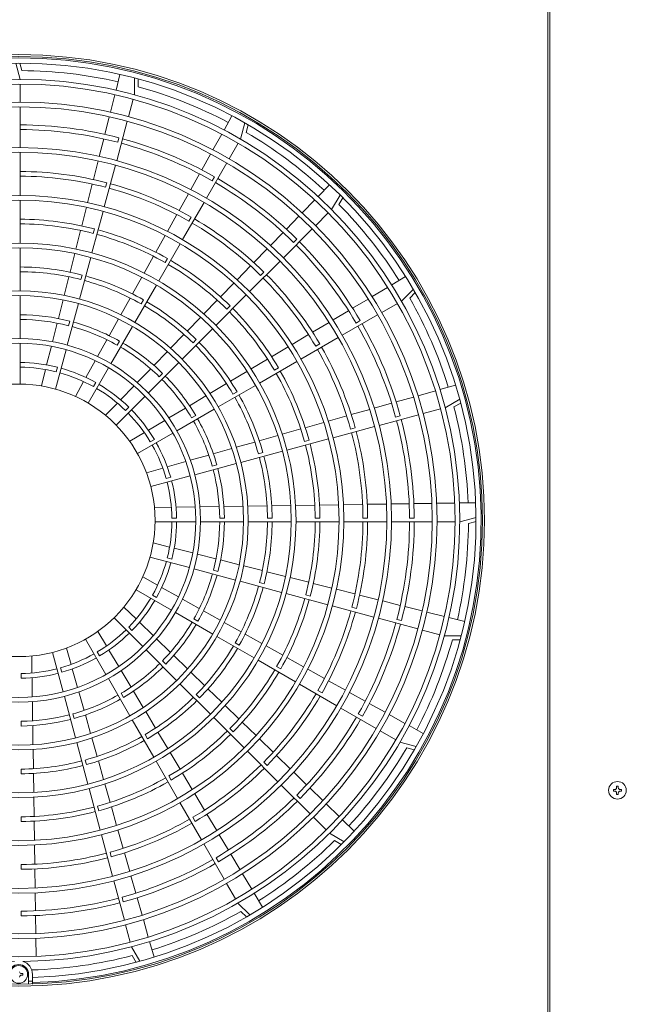
# Model space of a CAD drawing. Extents: x 0 to 420, y 0 to 297.
# Drawn here: x 371 to 380, y 228 to 242 of the extents above; entities that cross this region are included whole.
import ezdxf

# ---------------------------------------------------------------- set-up
doc = ezdxf.new("R2010")
doc.units = 0
doc.layers.add('M0', color=3, linetype='CONTINUOUS')

msp = doc.modelspace()

# ---------------------------------------------------------------- linework, layer by layer
at = {"layer": 'M0', "linetype": 'CONTINUOUS', "lineweight": 13}
for p, q in [((378.39623, 265.54808), (378.39623, 219.92348)), ((378.42323, 219.92348), (378.42323, 265.54808)), ((370.75523, 241.837905), (370.81733, 241.604443)), ((370.839842, 241.729879), (370.811079, 241.838012)), ((372.192664, 241.448521), (372.249844, 241.675035)), ((372.456436, 241.624601), (372.455996, 241.383021)), ((372.510206, 241.498356), (372.51041, 241.610249)), ((370.81733, 241.277741), (370.81733, 241.536942)), ((372.112676, 241.131654), (372.176138, 241.383053)), ((372.371439, 241.067451), (372.438525, 241.317821)), ((370.81733, 240.624336), (370.81733, 241.21024)), ((372.032686, 240.814775), (372.09615, 241.066184)), ((372.202325, 240.436311), (372.353969, 241.002251)), ((373.744111, 240.876449), (373.857969, 241.080446)), ((374.044468, 240.97826), (373.981517, 240.745026)), ((374.063732, 240.842401), (374.092889, 240.950428)), ((371.952691, 240.497882), (372.016158, 240.749303)), ((372.234709, 240.765808), (372.217238, 240.700607)), ((373.584838, 240.591082), (373.711204, 240.81749)), ((370.81733, 239.93853), (370.81733, 240.556836)), ((373.818166, 240.462094), (373.947767, 240.686569)), ((371.868725, 240.165257), (371.936163, 240.432406)), ((373.425558, 240.305703), (373.551929, 240.53212)), ((372.024826, 239.773872), (372.184855, 240.37111)), ((373.491464, 239.896229), (373.784416, 240.403637)), ((373.266272, 240.020312), (373.392648, 240.246739)), ((373.608024, 240.206117), (373.574274, 240.147659)), ((371.784754, 239.83261), (371.852196, 240.099777)), ((372.04393, 240.05381), (372.061401, 240.119012)), ((375.094631, 239.922326), (375.257407, 240.089903)), ((370.81733, 239.252721), (370.81733, 239.871029)), ((373.099077, 239.720753), (373.23336, 239.961345)), ((374.866926, 239.687905), (375.047585, 239.873893)), ((375.411104, 239.94293), (375.289933, 239.733936)), ((375.394548, 239.806714), (375.450671, 239.903514)), ((371.700776, 239.499934), (371.768224, 239.767125)), ((371.847325, 239.111432), (372.007355, 239.708672)), ((373.148561, 239.302303), (373.457714, 239.837771)), ((372.931872, 239.421174), (373.066164, 239.661783)), ((373.239467, 239.567758), (373.273218, 239.626215)), ((374.639213, 239.453476), (374.819879, 239.63947)), ((375.05892, 239.502923), (375.242203, 239.686206)), ((371.616788, 239.167223), (371.684243, 239.434443)), ((371.866427, 239.391362), (371.883898, 239.456564)), ((374.596893, 239.040896), (375.01119, 239.455193)), ((372.764652, 239.121569), (372.898956, 239.362199)), ((374.411489, 239.219035), (374.592163, 239.405038)), ((374.789686, 239.310057), (374.741956, 239.262326)), ((370.81733, 238.566909), (370.81733, 239.18522)), ((372.805656, 238.708375), (373.11481, 239.243845)), ((374.17246, 238.972957), (374.364437, 239.170596)), ((371.532789, 238.834467), (371.600254, 239.101724)), ((371.669824, 238.448989), (371.829855, 239.046231)), ((372.597415, 238.821932), (372.731733, 239.062588)), ((372.896559, 238.973822), (372.93031, 239.032281)), ((373.933415, 238.726861), (374.125405, 238.924514)), ((374.111954, 238.555957), (374.549163, 238.993166)), ((371.448776, 238.501651), (371.516253, 238.768957)), ((371.688923, 238.728907), (371.706394, 238.79411)), ((372.430154, 238.522255), (372.564491, 238.762944)), ((374.268468, 238.788839), (374.316199, 238.836569)), ((376.152188, 238.651174), (376.35279, 238.770912)), ((372.46275, 238.114444), (372.771906, 238.649918)), ((373.69435, 238.480745), (373.886357, 238.678415)), ((375.871569, 238.483675), (376.094209, 238.616567)), ((376.46321, 238.589166), (376.292076, 238.418655)), ((370.81733, 237.88109), (370.81733, 238.499407)), ((371.364741, 238.168755), (371.432235, 238.436128)), ((372.262864, 238.222524), (372.397226, 238.463258)), ((372.553647, 238.379882), (372.587398, 238.438341)), ((373.455259, 238.234602), (373.647287, 238.432294)), ((373.627014, 238.071018), (374.064224, 238.508227)), ((375.59094, 238.31617), (375.813589, 238.449067)), ((376.411963, 238.461877), (376.491227, 238.540853)), ((371.492321, 237.786539), (371.652353, 238.383787)), ((373.783522, 238.303893), (373.831253, 238.351624)), ((376.009144, 238.255304), (376.233619, 238.384905)), ((372.095534, 237.922721), (372.229929, 238.163514)), ((373.216136, 237.988427), (373.40819, 238.186146)), ((375.310298, 238.148657), (375.532957, 238.281561)), ((375.443279, 237.928602), (375.950687, 238.221554)), ((371.280679, 237.835747), (371.348196, 238.103212)), ((371.511416, 238.066441), (371.528887, 238.131645)), ((372.119841, 237.520508), (372.429, 238.055986)), ((373.142072, 237.586075), (373.579284, 238.023287)), ((375.015724, 237.972829), (375.252312, 238.114046)), ((375.699167, 238.138693), (375.640709, 238.104942)), ((371.928147, 237.622817), (372.062588, 237.863694)), ((372.97697, 237.742207), (373.16906, 237.939962)), ((373.298572, 237.818942), (373.346303, 237.866674)), ((374.72113, 237.796988), (374.957735, 237.938216)), ((374.849353, 237.585699), (375.384821, 237.894851)), ((370.81733, 237.227661), (370.81733, 237.813588)), ((371.196576, 237.502576), (371.264127, 237.770177)), ((372.210729, 237.785931), (372.244482, 237.844392)), ((374.426511, 237.621133), (374.663136, 237.762372)), ((375.060807, 237.770136), (375.119265, 237.803887)), ((371.323201, 237.155374), (371.47485, 237.721336)), ((372.737746, 237.495927), (372.929884, 237.693732)), ((374.131861, 237.445259), (374.368512, 237.586514)), ((371.333903, 237.403955), (371.351375, 237.469162)), ((371.760678, 237.322766), (371.895188, 237.563765)), ((371.793126, 236.954621), (372.08609, 237.462049)), ((372.498442, 237.249565), (372.690646, 237.447438)), ((372.657125, 237.101128), (373.094341, 237.538344)), ((374.255425, 237.242794), (374.790895, 237.551948)), ((374.466872, 237.427227), (374.525331, 237.460978)), ((371.120365, 237.200673), (371.180013, 237.436965)), ((372.813613, 237.333984), (372.861346, 237.381716)), ((373.837171, 237.269361), (374.073855, 237.410635)), ((371.608926, 237.050875), (371.727699, 237.263677)), ((371.867801, 237.191962), (371.901555, 237.250425)), ((372.25902, 237.003082), (372.451322, 237.201056)), ((373.542428, 237.093431), (373.779155, 237.234732)), ((373.661494, 236.899888), (374.196967, 237.209044)), ((376.844711, 237.149619), (377.069468, 237.213357)), ((372.19508, 236.639083), (372.609394, 237.053397)), ((373.247613, 236.917459), (373.4844, 237.058795)), ((373.872932, 237.084315), (373.931391, 237.118067)), ((376.215881, 236.971292), (376.46534, 237.042035)), ((376.530302, 237.060457), (376.779751, 237.131198)), ((372.042069, 236.779732), (372.211872, 236.954543)), ((372.328639, 236.84901), (372.376374, 236.896744)), ((372.9527, 236.741428), (373.189569, 236.882813)), ((375.901447, 236.882123), (376.150917, 236.952869)), ((377.129086, 237.009226), (376.919652, 236.888818)), ((377.046641, 236.899538), (377.143644, 236.955308)), ((373.067558, 236.556979), (373.603036, 236.866137)), ((373.278981, 236.741398), (373.337442, 236.77515)), ((375.241336, 236.694924), (375.506431, 236.770102)), ((375.571402, 236.788527), (375.836479, 236.863699)), ((375.972942, 236.635147), (376.538882, 236.786791)), ((376.274486, 236.771851), (376.209285, 236.75438)), ((376.604082, 236.804261), (376.854452, 236.871347)), ((372.657642, 236.565311), (372.894631, 236.706767)), ((374.911241, 236.601314), (375.176359, 236.676498)), ((375.310503, 236.457648), (375.907741, 236.617677)), ((375.562489, 236.581072), (375.62769, 236.598543)), ((372.390276, 236.405722), (372.599537, 236.530628)), ((372.501671, 236.230264), (373.009099, 236.523228)), ((374.250936, 236.414061), (374.51612, 236.489263)), ((374.581111, 236.507694), (374.846258, 236.582886)), ((372.685012, 236.39847), (372.743475, 236.432223)), ((373.920702, 236.320411), (374.185935, 236.395627)), ((374.648063, 236.280147), (375.245303, 236.440177)), ((374.90004, 236.403569), (374.965242, 236.42104)), ((373.259964, 236.133035), (373.525355, 236.208296)), ((373.590389, 236.226739), (373.855687, 236.301974)), ((373.985619, 236.102646), (374.582862, 236.262677)), ((374.237586, 236.226065), (374.302788, 236.243536)), ((372.929378, 236.039285), (373.194903, 236.114584)), ((373.32317, 235.925143), (373.920418, 236.085175)), ((373.57512, 236.048558), (373.640324, 236.066029)), ((372.629817, 235.954334), (372.864276, 236.020823)), ((372.692005, 235.756023), (373.257967, 235.907672)), ((372.912633, 235.871045), (372.97784, 235.888517)), ((372.744368, 235.456328), (372.988047, 235.45987)), ((373.055709, 235.460853), (373.331675, 235.464864)), ((373.399295, 235.465846), (373.675121, 235.469855)), ((373.742713, 235.470837), (374.018444, 235.474844)), ((374.086016, 235.475826), (374.361678, 235.479832)), ((374.429235, 235.480814), (374.704847, 235.48482)), ((374.772394, 235.485801), (375.047967, 235.489806)), ((375.115505, 235.490787), (375.391048, 235.494792)), ((375.45858, 235.495773), (375.7341, 235.499777)), ((375.801627, 235.500759), (376.077127, 235.504762)), ((376.144649, 235.505744), (376.403929, 235.509512)), ((376.471449, 235.510493), (376.730717, 235.514261)), ((376.798233, 235.515242), (377.057492, 235.51901)), ((377.125006, 235.519991), (377.358601, 235.523386)), ((372.75311, 235.24868), (373.339038, 235.24868)), ((372.995991, 235.30268), (373.063498, 235.30268)), ((373.40654, 235.24868), (374.024857, 235.24868)), ((373.681848, 235.30268), (373.749352, 235.30268)), ((374.092359, 235.24868), (374.71067, 235.24868)), ((374.367683, 235.30268), (374.435185, 235.30268)), ((374.778171, 235.24868), (375.396479, 235.24868)), ((375.053506, 235.30268), (375.121008, 235.30268)), ((375.46398, 235.24868), (376.082286, 235.24868)), ((375.739323, 235.30268), (375.806825, 235.30268)), ((376.149786, 235.24868), (376.73569, 235.24868)), ((376.476437, 235.30268), (376.408936, 235.30268)), ((376.803191, 235.24868), (377.062392, 235.24868)), ((377.363355, 235.31078), (377.129893, 235.24868)), ((377.255329, 235.226168), (377.363462, 235.25493)), ((372.726123, 234.945644), (372.962415, 234.885996)), ((373.028026, 234.869434), (373.295627, 234.801882)), ((373.361197, 234.78533), (373.628662, 234.717813)), ((372.680824, 234.742808), (373.246786, 234.591159)), ((372.929405, 234.732106), (372.994612, 234.714634)), ((373.694205, 234.701268), (373.961578, 234.633774)), ((374.027101, 234.617234), (374.294407, 234.549757)), ((373.311989, 234.573688), (373.909237, 234.413656)), ((373.591891, 234.554593), (373.657095, 234.537122)), ((374.359917, 234.53322), (374.627174, 234.465755)), ((372.576324, 234.457083), (372.789127, 234.338311)), ((373.974438, 234.396185), (374.571681, 234.236155)), ((374.254357, 234.377086), (374.31956, 234.359615)), ((374.692673, 234.449221), (374.959893, 234.381766)), ((375.025384, 234.365234), (375.292575, 234.297786)), ((372.480071, 234.272883), (372.987499, 233.979919)), ((372.717412, 234.198208), (372.775875, 234.164455)), ((372.848216, 234.305331), (373.089215, 234.170821)), ((374.636882, 234.218684), (375.234122, 234.058654)), ((374.916812, 234.199582), (374.982014, 234.182111)), ((375.35806, 234.281255), (375.625227, 234.213813)), ((375.690707, 234.197284), (375.957856, 234.129846)), ((373.148267, 234.137863), (373.389144, 234.003421)), ((376.023332, 234.113318), (376.274752, 234.049851)), ((372.305181, 234.02394), (372.479993, 233.854138)), ((373.045958, 233.946168), (373.581436, 233.63701)), ((373.448171, 233.970476), (373.688964, 233.836081)), ((375.299322, 234.041184), (375.89656, 233.881154)), ((375.57926, 234.022079), (375.644462, 234.004609)), ((376.340225, 234.033324), (376.591634, 233.96986)), ((376.657104, 233.953333), (376.908503, 233.889871)), ((372.164533, 233.870929), (372.578847, 233.456616)), ((372.528532, 233.806989), (372.726506, 233.614687)), ((373.311381, 233.85528), (373.369842, 233.821528)), ((373.747974, 233.803145), (373.988708, 233.668784)), ((375.961761, 233.863684), (376.527701, 233.712041)), ((376.291258, 233.8313), (376.226056, 233.848771)), ((376.973971, 233.873345), (377.200485, 233.816165)), ((371.931172, 233.675734), (372.056078, 233.466472)), ((372.37446, 233.73737), (372.422194, 233.689635)), ((374.047705, 233.635855), (374.288394, 233.501518)), ((376.592901, 233.69457), (376.843271, 233.627484)), ((371.755714, 233.564338), (372.048678, 233.05691)), ((372.775015, 233.567567), (372.972888, 233.375363)), ((373.639894, 233.603259), (374.175367, 233.294103)), ((373.905332, 233.512362), (373.963791, 233.478611)), ((377.150051, 233.609573), (376.908471, 233.610014)), ((377.023806, 233.555803), (377.135699, 233.555599)), ((371.281473, 233.374005), (371.433122, 232.808042)), ((371.479784, 233.436192), (371.546273, 233.201733)), ((371.92392, 233.380997), (371.957673, 233.322535)), ((372.090761, 233.408367), (372.232217, 233.171378)), ((372.626578, 233.408884), (373.063794, 232.971668)), ((374.347382, 233.468595), (374.588038, 233.334276)), ((370.981778, 233.321641), (370.98532, 233.077962)), ((372.859434, 233.252396), (372.907166, 233.204664)), ((373.021377, 233.328263), (373.219182, 233.136126)), ((374.233825, 233.260353), (374.769295, 232.951199)), ((374.647019, 233.301357), (374.887649, 233.167054)), ((370.82813, 233.070018), (370.82813, 233.002511)), ((371.396495, 233.153376), (371.413967, 233.088169)), ((371.564735, 233.136631), (371.640034, 232.871106)), ((372.266878, 233.113309), (372.408263, 232.876441)), ((373.267656, 233.08904), (373.465412, 232.89695)), ((374.499272, 233.169451), (374.557731, 233.1357)), ((374.946624, 233.134137), (375.187233, 232.999845)), ((370.986303, 233.010301), (370.990314, 232.734334)), ((372.082429, 232.998451), (372.391587, 232.462973)), ((373.111525, 232.923937), (373.548737, 232.486725)), ((374.827753, 232.917449), (375.363221, 232.608296)), ((375.246203, 232.966932), (375.486795, 232.832649)), ((371.658485, 232.806045), (371.733746, 232.540655)), ((372.266848, 232.787028), (372.3006, 232.728568)), ((372.442909, 232.818396), (372.584245, 232.58161)), ((373.513876, 232.849874), (373.711596, 232.657819)), ((375.093207, 232.826542), (375.151665, 232.792791)), ((375.545762, 232.799738), (375.772189, 232.673361)), ((370.991296, 232.666714), (370.995305, 232.390888)), ((371.450593, 232.74284), (371.610625, 232.145591)), ((373.344392, 232.767438), (373.392124, 232.719706)), ((375.831153, 232.640451), (376.05757, 232.51408)), ((371.574008, 232.490889), (371.591479, 232.425685)), ((372.618881, 232.523582), (372.760182, 232.286854)), ((373.760052, 232.61075), (373.957744, 232.418722)), ((375.421679, 232.574545), (375.929087, 232.281593)), ((375.731567, 232.457985), (375.673109, 232.491736)), ((370.82813, 232.384162), (370.82813, 232.316657)), ((371.752189, 232.47562), (371.827424, 232.210322)), ((372.425338, 232.404515), (372.734494, 231.869042)), ((373.596467, 232.438995), (374.033677, 232.001785)), ((374.006195, 232.37166), (374.203865, 232.179653)), ((376.116531, 232.481172), (376.34294, 232.354805)), ((370.996287, 232.323296), (371.000294, 232.047566)), ((372.794811, 232.228839), (372.936085, 231.992155)), ((373.829343, 232.282487), (373.877074, 232.234756)), ((375.987544, 232.247843), (376.212019, 232.118242)), ((376.401899, 232.321898), (376.605896, 232.20804)), ((371.628096, 232.08039), (371.788127, 231.483147)), ((371.845861, 232.145307), (371.921077, 231.880075)), ((372.609765, 232.193078), (372.643517, 232.134619)), ((374.252311, 232.132594), (374.449964, 231.940604)), ((376.50371, 232.021541), (376.270476, 232.084492)), ((371.001276, 231.979994), (371.005282, 231.704332)), ((372.970709, 231.934148), (373.111964, 231.697497)), ((374.081407, 231.954055), (374.518616, 231.516847)), ((376.367851, 232.002278), (376.475878, 231.973121)), ((371.751515, 231.828424), (371.768986, 231.763221)), ((371.939511, 231.815073), (372.014713, 231.549889)), ((372.768244, 231.810584), (373.077398, 231.275114)), ((374.314289, 231.797541), (374.362019, 231.749811)), ((374.498407, 231.893549), (374.696046, 231.701572)), ((370.82813, 231.698327), (370.82813, 231.630824)), ((374.744485, 231.65452), (374.930488, 231.473846)), ((371.006264, 231.636774), (371.010269, 231.361162)), ((372.952677, 231.599137), (372.986428, 231.540678)), ((373.146583, 231.639498), (373.287822, 231.402873)), ((371.805597, 231.417946), (371.965627, 230.820707)), ((372.033144, 231.484898), (372.108336, 231.219752)), ((374.566346, 231.469117), (374.980643, 231.05482)), ((374.978926, 231.426797), (375.16492, 231.246131)), ((379.336235, 231.40469), (379.336235, 231.38147)), ((379.35662, 231.40469), (379.336235, 231.40469)), ((379.35662, 231.38147), (379.336235, 231.38147)), ((379.40684, 231.452075), (379.38362, 231.452075)), ((379.38362, 231.452075), (379.38362, 231.43169)), ((379.40684, 231.452075), (379.40684, 231.43169)), ((379.454225, 231.40469), (379.43384, 231.40469)), ((379.454225, 231.38147), (379.43384, 231.38147)), ((379.454225, 231.40469), (379.454225, 231.38147)), ((371.011251, 231.293616), (371.015256, 231.018043)), ((373.322438, 231.344879), (373.463666, 231.108274)), ((374.835507, 231.276323), (374.787776, 231.324054)), ((379.38362, 231.35447), (379.38362, 231.334085)), ((379.40684, 231.334085), (379.38362, 231.334085)), ((379.40684, 231.35447), (379.40684, 231.334085)), ((371.929019, 231.165969), (371.94649, 231.100767)), ((372.126764, 231.154768), (372.201948, 230.889651)), ((373.111148, 231.216657), (373.420301, 230.681188)), ((375.213355, 231.199083), (375.399343, 231.018424)), ((370.82813, 231.012503), (370.82813, 230.945001)), ((371.016237, 230.950504), (371.020242, 230.674961)), ((373.295586, 231.005202), (373.329336, 230.946744)), ((373.498279, 231.050285), (373.639496, 230.813697)), ((375.028373, 231.00709), (375.211656, 230.823806)), ((375.447776, 230.971378), (375.615353, 230.808602)), ((372.220374, 230.824674), (372.295552, 230.559579)), ((371.983098, 230.755506), (372.143127, 230.158268)), ((373.674107, 230.755711), (373.807011, 230.533052)), ((375.46838, 230.654905), (375.259386, 230.776076)), ((375.332164, 230.671461), (375.428964, 230.615338)), ((371.021223, 230.607429), (371.025227, 230.331909)), ((373.454052, 230.622731), (373.747004, 230.115323)), ((372.106522, 230.50352), (372.123993, 230.438319)), ((372.313977, 230.494607), (372.389149, 230.22953)), ((373.664143, 230.366843), (373.630392, 230.4253)), ((373.84162, 230.47507), (373.974517, 230.252421)), ((370.82813, 230.326686), (370.82813, 230.259184)), ((371.026209, 230.264383), (371.030212, 229.988882)), ((372.160597, 230.093068), (372.312241, 229.527128)), ((372.407573, 230.164562), (372.478319, 229.915092)), ((374.009125, 230.19444), (374.142017, 229.9718)), ((373.780754, 230.056866), (373.910355, 229.832391)), ((371.031194, 229.92136), (371.034962, 229.66208)), ((372.297301, 229.791523), (372.27983, 229.856724)), ((372.496742, 229.850128), (372.567485, 229.600669)), ((374.176624, 229.913822), (374.296361, 229.71322)), ((374.114616, 229.602799), (373.944105, 229.773933)), ((370.82813, 229.589572), (370.82813, 229.657073)), ((371.035943, 229.594561), (371.039711, 229.335292)), ((372.585907, 229.535707), (372.656648, 229.286258)), ((373.987327, 229.654046), (374.066303, 229.574782)), ((372.329711, 229.461927), (372.396797, 229.211558)), ((371.040692, 229.267776), (371.04446, 229.008518)), ((372.534676, 228.936923), (372.414268, 229.146357)), ((372.675069, 229.221299), (372.738807, 228.996542)), ((372.424988, 229.019369), (372.480758, 228.922365)), ((370.854725, 228.76139), (370.83434, 228.76139)), ((370.854725, 228.73817), (370.83434, 228.73817)), ((370.854725, 228.76139), (370.854725, 228.73817)), ((370.93748, 228.609538), (370.93748, 228.74978)), ((370.99148, 228.74978), (370.99148, 228.609538))]:
    msp.add_line(p, q, dxfattribs=at)
for centre, radius in [((370.79573, 235.27028), 6.68925), ((370.79573, 235.27028), 6.66225), ((370.79573, 235.27028), 6.2667), ((370.79573, 235.27028), 6.0075), ((370.79573, 235.27028), 5.94), ((370.79573, 235.27028), 5.3541), ((370.79573, 235.27028), 5.2866), ((370.79573, 235.27028), 4.6683), ((370.79573, 235.27028), 4.6008), ((370.79573, 235.27028), 3.9825), ((370.79573, 235.27028), 3.915), ((370.79573, 235.27028), 3.2967), ((370.79573, 235.27028), 3.2292), ((370.79573, 235.27028), 2.6109), ((370.79573, 235.27028), 2.5434), ((370.79573, 235.27028), 1.9575), ((379.39523, 231.39308), 0.1269), ((370.79573, 228.74978), 0.1269)]:
    msp.add_circle(centre, radius, dxfattribs=at)
for centre, radius, start, end in [((370.79573, 235.27028), 6.642, 271.68884, 628.31116), ((370.79573, 235.27028), 6.56775, 271.707938, 628.292062), ((370.79573, 235.27028), 6.45975, 77.231605, 89.608737), ((370.79573, 235.27028), 6.3342, 270.53569, 629.46431), ((370.79573, 235.27028), 6.45975, 62.231605, 74.608737), ((370.79573, 235.27028), 5.6808, 75.326784, 89.782145), ((370.79573, 235.27028), 5.6133, 75.330713, 89.779525), ((370.79573, 235.27028), 6.45975, 47.231605, 59.608737), ((370.79573, 235.27028), 5.6808, 60.326784, 74.782145), ((370.79573, 235.27028), 5.6133, 60.330713, 74.779525), ((370.79573, 235.27028), 5.0112, 75.370449, 89.753035), ((370.79573, 235.27028), 4.9437, 75.375508, 89.749663), ((370.79573, 235.27028), 5.6808, 45.326784, 59.782145), ((370.79573, 235.27028), 4.9437, 60.375508, 74.749663), ((370.79573, 235.27028), 5.0112, 60.370449, 74.753035), ((370.79573, 235.27028), 5.6133, 45.330713, 59.779525), ((370.79573, 235.27028), 6.45975, 32.231605, 44.608737), ((370.79573, 235.27028), 4.3254, 75.429186, 89.713878), ((370.79573, 235.27028), 5.0112, 45.370449, 59.753035), ((370.79573, 235.27028), 4.2579, 75.43599, 89.709342), ((370.79573, 235.27028), 4.3254, 60.429186, 74.713878), ((370.79573, 235.27028), 4.9437, 45.375508, 59.749663), ((370.79573, 235.27028), 4.2579, 60.43599, 74.709342), ((370.79573, 235.27028), 5.6133, 30.330713, 44.779525), ((370.79573, 235.27028), 5.6808, 30.326784, 44.782145), ((370.79573, 235.27028), 4.3254, 45.429186, 59.713878), ((370.79573, 235.27028), 3.6396, 75.510058, 89.659964), ((370.79573, 235.27028), 4.2579, 45.43599, 59.709342), ((370.79573, 235.27028), 3.5721, 75.519697, 89.653538), ((370.79573, 235.27028), 3.5721, 60.519697, 74.653538), ((370.79573, 235.27028), 3.6396, 60.510058, 74.659964), ((370.79573, 235.27028), 4.9437, 30.375508, 44.749663), ((370.79573, 235.27028), 5.0112, 30.370449, 44.753035), ((370.79573, 235.27028), 6.45975, 17.231605, 29.608737), ((370.79573, 235.27028), 3.5721, 45.519697, 59.653538), ((370.79573, 235.27028), 3.6396, 45.510058, 59.659964), ((370.79573, 235.27028), 4.3254, 30.429186, 44.713878), ((370.79573, 235.27028), 2.9538, 75.628486, 89.581014), ((370.79573, 235.27028), 2.8863, 75.643184, 89.571216), ((370.79573, 235.27028), 4.2579, 30.43599, 44.709342), ((370.79573, 235.27028), 2.8863, 60.643184, 74.571216), ((370.79573, 235.27028), 2.9538, 60.628486, 74.581014), ((370.79573, 235.27028), 5.6133, 15.330713, 29.779525), ((370.79573, 235.27028), 5.6808, 15.326784, 29.782145), ((370.79573, 235.27028), 2.8863, 45.643184, 59.571216), ((370.79573, 235.27028), 2.9538, 45.628486, 59.581014), ((370.79573, 235.27028), 3.5721, 30.519697, 44.653538), ((370.79573, 235.27028), 3.6396, 30.510058, 44.659964), ((370.79573, 235.27028), 4.9437, 15.375508, 29.749663), ((370.79573, 235.27028), 5.0112, 15.370449, 29.753035), ((370.79573, 235.27028), 2.268, 75.818539, 89.454318), ((370.79573, 235.27028), 2.2005, 75.843649, 89.437578), ((370.79573, 235.27028), 2.268, 60.818539, 74.454318), ((370.79573, 235.27028), 2.2005, 60.843649, 74.437578), ((370.79573, 235.27028), 2.9538, 30.628486, 44.581014), ((370.79573, 235.27028), 4.2579, 15.43599, 29.709342), ((370.79573, 235.27028), 4.3254, 15.429186, 29.713878), ((370.79573, 235.27028), 2.2005, 45.843649, 59.437578), ((370.79573, 235.27028), 2.268, 45.818539, 59.454318), ((370.79573, 235.27028), 2.8863, 30.643184, 44.571216), ((370.79573, 235.27028), 3.5721, 15.519697, 29.653538), ((370.79573, 235.27028), 3.6396, 15.510058, 29.659964), ((370.79573, 235.27028), 6.45975, 2.231605, 14.608737), ((370.79573, 235.27028), 2.2005, 30.843649, 44.437578), ((370.79573, 235.27028), 2.268, 30.818539, 44.454318), ((370.79573, 235.27028), 2.8863, 15.643184, 29.571216), ((370.79573, 235.27028), 2.9538, 15.628486, 29.581014), ((370.79573, 235.27028), 5.6133, 0.330713, 14.779525), ((370.79573, 235.27028), 5.6808, 0.326784, 14.782145), ((370.79573, 235.27028), 4.9437, 0.375508, 14.749663), ((370.79573, 235.27028), 5.0112, 0.370449, 14.753035), ((370.79573, 235.27028), 2.2005, 15.843649, 29.437578), ((370.79573, 235.27028), 2.268, 15.818539, 29.454318), ((370.79573, 235.27028), 4.2579, 0.43599, 14.709342), ((370.79573, 235.27028), 4.3254, 0.429186, 14.713878), ((370.79573, 235.27028), 3.5721, 0.519697, 14.653538), ((370.79573, 235.27028), 3.6396, 0.510058, 14.659964), ((370.79573, 235.27028), 2.8863, 0.643184, 14.571216), ((370.79573, 235.27028), 2.9538, 0.628486, 14.581014), ((370.79573, 235.27028), 2.2005, 0.843649, 14.437578), ((370.79573, 235.27028), 2.268, 0.818539, 14.454318), ((370.79573, 235.27028), 2.2005, 345.843649, 359.437578), ((370.79573, 235.27028), 2.268, 345.818539, 359.454318), ((370.79573, 235.27028), 2.8863, 345.643184, 359.571216), ((370.79573, 235.27028), 2.9538, 345.628486, 359.581014), ((370.79573, 235.27028), 3.5721, 345.519697, 359.653538), ((370.79573, 235.27028), 3.6396, 345.510058, 359.659964), ((370.79573, 235.27028), 4.2579, 345.43599, 359.709342), ((370.79573, 235.27028), 4.3254, 345.429186, 359.713878), ((370.79573, 235.27028), 4.9437, 345.375508, 359.749663), ((370.79573, 235.27028), 5.0112, 345.370449, 359.753035), ((370.79573, 235.27028), 5.6133, 345.330713, 359.779525), ((370.79573, 235.27028), 5.6808, 345.326784, 359.782145), ((370.79573, 235.27028), 6.45975, 347.231605, 359.608737), ((370.79573, 235.27028), 2.2005, 330.843649, 344.437578), ((370.79573, 235.27028), 2.268, 330.818539, 344.454318), ((370.79573, 235.27028), 2.8863, 330.643184, 344.571216), ((370.79573, 235.27028), 2.9538, 330.628486, 344.581014), ((370.79573, 235.27028), 3.5721, 330.519697, 344.653538), ((370.79573, 235.27028), 3.6396, 330.510058, 344.659964), ((370.79573, 235.27028), 2.2005, 315.843649, 329.437578), ((370.79573, 235.27028), 2.268, 315.818539, 329.454318), ((370.79573, 235.27028), 4.2579, 330.43599, 344.709342), ((370.79573, 235.27028), 4.3254, 330.429186, 344.713878), ((370.79573, 235.27028), 4.9437, 330.375508, 344.749663), ((370.79573, 235.27028), 5.0112, 330.370449, 344.753035), ((370.79573, 235.27028), 2.8863, 315.643184, 329.571216), ((370.79573, 235.27028), 2.9538, 315.628486, 329.581014), ((370.79573, 235.27028), 5.6133, 330.330713, 344.779525), ((370.79573, 235.27028), 5.6808, 330.326784, 344.782145), ((370.79573, 235.27028), 2.2005, 300.843649, 314.437578), ((370.79573, 235.27028), 2.268, 300.818539, 314.454318), ((370.79573, 235.27028), 6.45975, 332.231605, 344.608737), ((370.79573, 235.27028), 2.2005, 285.843649, 299.437578), ((370.79573, 235.27028), 3.5721, 315.519697, 329.653538), ((370.79573, 235.27028), 3.6396, 315.510058, 329.659964), ((370.79573, 235.27028), 2.268, 285.818539, 299.454318), ((370.79573, 235.27028), 2.8863, 300.643184, 314.571216), ((370.79573, 235.27028), 2.2005, 270.843649, 284.437578), ((370.79573, 235.27028), 2.268, 270.818539, 284.454318), ((370.79573, 235.27028), 2.9538, 300.628486, 314.581014), ((370.79573, 235.27028), 4.2579, 315.43599, 329.709342), ((370.79573, 235.27028), 4.3254, 315.429186, 329.713878), ((370.79573, 235.27028), 4.9437, 315.375508, 329.749663), ((370.79573, 235.27028), 2.8863, 285.643184, 299.571216), ((370.79573, 235.27028), 2.9538, 285.628486, 299.581014), ((370.79573, 235.27028), 3.5721, 300.519697, 314.653538), ((370.79573, 235.27028), 3.6396, 300.510058, 314.659964), ((370.79573, 235.27028), 5.0112, 315.370449, 329.753035), ((370.79573, 235.27028), 2.8863, 270.643184, 284.571216), ((370.79573, 235.27028), 2.9538, 270.628486, 284.581014), ((370.79573, 235.27028), 5.6133, 315.330713, 329.779525), ((370.79573, 235.27028), 5.6808, 315.326784, 329.782145), ((370.79573, 235.27028), 4.2579, 300.43599, 314.709342), ((370.79573, 235.27028), 3.5721, 285.519697, 299.653538), ((370.79573, 235.27028), 3.6396, 285.510058, 299.659964), ((370.79573, 235.27028), 4.3254, 300.429186, 314.713878), ((370.79573, 235.27028), 6.45975, 317.231605, 329.608737), ((370.79573, 235.27028), 3.5721, 270.519697, 284.653538), ((370.79573, 235.27028), 3.6396, 270.510058, 284.659964), ((370.79573, 235.27028), 4.9437, 300.375508, 314.749663), ((370.79573, 235.27028), 5.0112, 300.370449, 314.753035), ((370.79573, 235.27028), 4.2579, 285.43599, 299.709342), ((370.79573, 235.27028), 4.3254, 285.429186, 299.713878), ((379.35662, 231.43169), 0.027, 270, 360), ((379.35662, 231.35447), 0.027, 0, 90), ((379.43384, 231.43169), 0.027, 180, 270), ((379.43384, 231.35447), 0.027, 90, 180), ((370.79573, 235.27028), 5.6133, 300.330713, 314.779525), ((370.79573, 235.27028), 5.6808, 300.326784, 314.782145), ((370.79573, 235.27028), 4.2579, 270.43599, 284.709342), ((370.79573, 235.27028), 4.3254, 270.429186, 284.713878), ((370.79573, 235.27028), 4.9437, 285.375508, 299.749663), ((370.79573, 235.27028), 5.0112, 285.370449, 299.753035), ((370.79573, 235.27028), 6.45975, 302.231605, 314.608737), ((370.79573, 235.27028), 4.9437, 270.375508, 284.749663), ((370.79573, 235.27028), 5.0112, 270.370449, 284.753035), ((370.79573, 235.27028), 5.6133, 285.330713, 299.779525), ((370.79573, 235.27028), 5.6808, 285.326784, 299.782145), ((370.79573, 235.27028), 5.6133, 270.330713, 284.779525), ((370.79573, 235.27028), 5.6808, 270.326784, 284.782145), ((370.79573, 235.27028), 6.45975, 287.231605, 299.608737), ((370.79573, 235.27028), 6.45975, 271.642857, 284.608737), ((370.79573, 228.74978), 0.14175, 0, 180), ((370.79573, 228.74978), 0.19575, 0, 72.390104), ((370.83434, 228.78839), 0.027, 180, 270), ((370.83434, 228.71117), 0.027, 90, 180), ((370.79573, 235.27028), 6.62175, 271.226609, 271.694006)]:
    msp.add_arc(centre, radius, start, end, dxfattribs=at)

doc.saveas('drawing.dxf')
